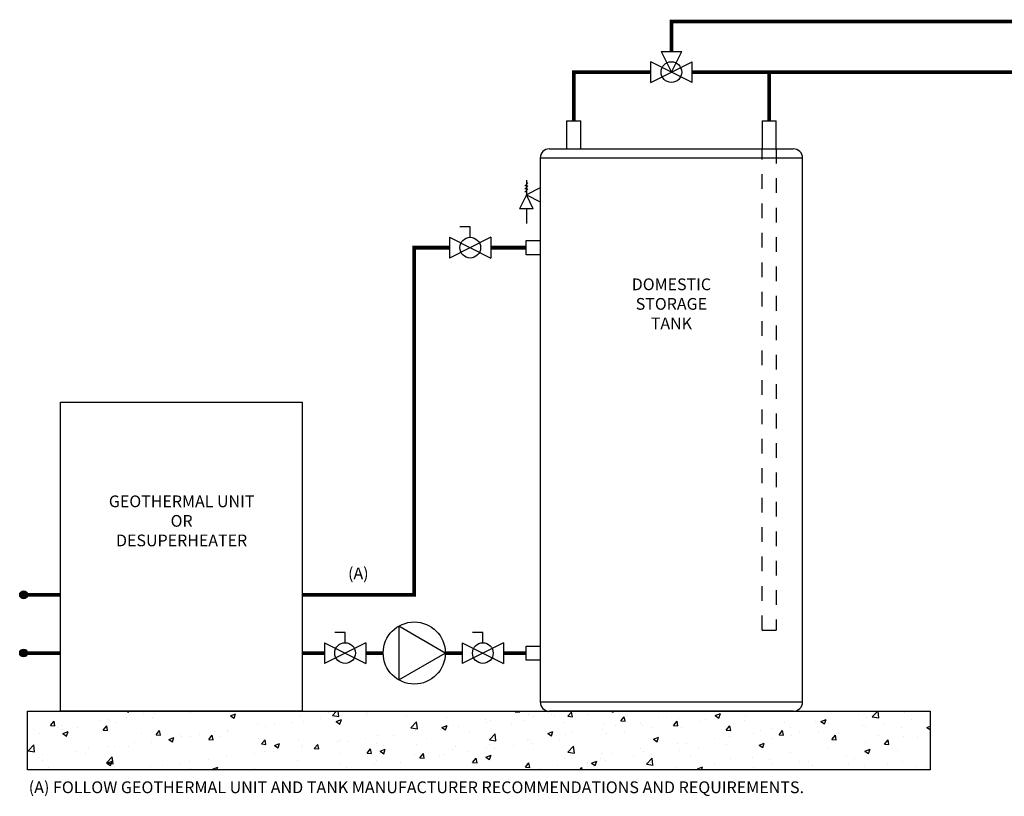
# Model space of a CAD drawing. Units: inches. Extents: x 1.5 to 14.9, y 2 to 8.1.
# Drawn here: x 1.5 to 8.2, y 2 to 7.3 of the extents above; entities that cross this region are included whole.
import ezdxf

# ---------------------------------------------------------------- set-up
doc = ezdxf.new("R2010")
doc.units = ezdxf.units.IN
doc.header["$MEASUREMENT"] = 0
doc.linetypes.add('ACAD_ISO02W100', pattern=[15, 12, -3])
doc.styles.add('ROMANS', font='romans.shx')

# ---------------------------------------------------------------- blocks, each defined once
blk = doc.blocks.new('MIXING VALVE')
for p, q in [((-0.09375, 0.046875), (-0.09375, -0.046875)), ((-0.09375, 0.046875), (0.09375, -0.046875)), ((0.09375, 0.046875), (-0.09375, -0.046875)), ((0.09375, 0.046875), (0.09375, -0.046875)), ((0, 0), (-0.046875, -0.09375)), ((0.046875, -0.09375), (0, 0)), ((0.046875, -0.09375), (-0.046875, -0.09375))]:
    blk.add_line(p, q)
blk.add_circle((0, 0), 0.046875)
blk = doc.blocks.new('DOMESTIC STORAGE TANK')
at = {"color": 7, "linetype": 'Continuous', "lineweight": 25}
for p, q in [((-0.7119, 4.014), (-0.7119, 3.8228)), ((-0.7119, 4.014), (-0.6641, 4.014)), ((-0.6641, 4.014), (-0.6164, 4.014)), ((-0.6164, 3.8228), (-0.6164, 4.014)), ((0.6164, 4.014), (0.6164, 3.8228)), ((0.6164, 4.014), (0.7119, 4.014)), ((0.7119, 3.8228), (0.7119, 4.014)), ((-0.8283, 3.8228), (0, 3.8228)), ((0, 3.8228), (0.8283, 3.8228)), ((-0.892, 3.7591), (-0.892, 0.0637)), ((0.892, 0.0637), (0.892, 3.7591)), ((0, 0), (-0.8283, 0)), ((0.8283, 0), (0, 0))]:
    blk.add_line(p, q, dxfattribs=at)
at = {"linetype": 'ACAD_ISO02W100', "ltscale": 0.005}
for p, q in [((0.6164, 0.5513), (0.6164, 3.8228)), ((0.7119, 3.8228), (0.7119, 0.5513)), ((0.6164, 0.5513), (0.7119, 0.5513))]:
    blk.add_line(p, q, dxfattribs=at)
at = {"color": 8, "linetype": 'Continuous', "lineweight": 25}
for p, q in [((0, 3.7591), (-0.892, 3.7591)), ((0.892, 3.7591), (0, 3.7591)), ((-0.892, 0.0637), (0, 0.0637)), ((0, 0.0637), (0.892, 0.0637))]:
    blk.add_line(p, q, dxfattribs=at)
for p, q in [((-0.9747, 3.5909), (-0.9968, 3.5688)), ((-0.9747, 3.5709), (-0.9968, 3.5488)), ((-0.9747, 3.5509), (-0.9968, 3.5288)), ((-0.9857, 3.6099), (-0.9857, 3.5099)), ((-0.892, 3.5568), (-0.9857, 3.5099)), ((-0.892, 3.5568), (-0.892, 3.463)), ((-0.9857, 3.5099), (-1.0326, 3.4161)), ((-0.9857, 3.5099), (-0.892, 3.463)), ((-0.9389, 3.4161), (-0.9857, 3.5099)), ((-0.9389, 3.4161), (-1.0326, 3.4161)), ((-0.9857, 3.4161), (-0.9857, 3.3161))]:
    blk.add_line(p, q)
for points in [[(-0.8914, 3.1989), (-0.8914, 3.1033), (-0.987, 3.1033), (-0.987, 3.1989)], [(-0.8914, 0.4435), (-0.8914, 0.348), (-0.987, 0.348), (-0.987, 0.4435)]]:
    blk.add_lwpolyline(points, close=True)
at = {"color": 7, "linetype": 'Continuous', "lineweight": 25}
for centre, start, end in [((-0.8283, 3.7591), 90, 180), ((0.8283, 3.7591), 0, 90), ((-0.8283, 0.0637), 180, 270), ((0.8283, 0.0637), 270, 0)]:
    blk.add_arc(centre, 0.0637, start, end, dxfattribs=at)
at = {"insert": (-1.0574, 2.9417), "char_height": 0.079702, "attachment_point": 1, "style": 'ROMANS'}
blk.add_mtext_dynamic_manual_height_columns('\\pxqc;DOMESTIC\\PSTORAGE\\PTANK', width=2.11472, gutter_width=1.3867, heights=[0], dxfattribs=at)
blk = doc.blocks.new('CIRCULATOR')
for p, q in [((-0.0927, 0), (-0.1396, 0)), ((0.1406, 0), (0.0938, 0))]:
    blk.add_line(p, q)
blk.add_lwpolyline([(-0.0469, -0.0812), (0.0938, 0), (-0.0469, 0.0812)], close=True)
blk.add_circle((0, 0), 0.0938)
blk = doc.blocks.new('Full-Port Ball Valve')
for p, q in [((-0.5, 1), (0.5, 1)), ((-0.5, -1), (0.5, 1)), ((-0.5, 1), (0.5, -1)), ((-0.5, 0), (-1, 0)), ((-1, 0), (-1, -0.5)), ((-0.5, -1), (0.5, -1))]:
    blk.add_line(p, q)
blk.add_circle((0, 0), 0.5)

msp = doc.modelspace()

# ---------------------------------------------------------------- hatches: boundary and pattern name
h = msp.add_hatch(color=256)
h.dxf.hatch_style = 1
h.paths.add_polyline_path([(1.5301, 3.4075, 1), (1.4763, 3.4075, 1)])
h = msp.add_hatch(color=256)
h.dxf.hatch_style = 1
h.paths.add_polyline_path([(1.5301, 3.0119, 1), (1.4763, 3.0119, 1)])
h = msp.add_hatch()
h.set_pattern_fill('AR-CONC', color=256, scale=0.05)
h.set_pattern_definition([(50, (-0.27026, -0.27018), (0.35863, -0.031376), [0.0375, -0.4125]), (355, (-0.27026, -0.2702), (-0.069376, 0.376096), [0.03, -0.33]), (100.4514, (-0.24038, -0.2728), (0.289254, 0.34472), [0.03187, -0.350571]), (46.184, (-0.27026, -0.1702), (0.53362, -0.08276), [0.05625, -0.61875]), (96.6356, (-0.2258, -0.1771), (0.46733, 0.48706), [0.047805, -0.525857]), (351.184, (-0.27026, -0.1702), (0.46733, 0.48706), [0.045, -0.495]), (21, (-0.22026, -0.19518), (0.298454, -0.201309), [0.0375, -0.4125]), (326, (-0.22026, -0.1952), (0.121658, 0.362575), [0.03, -0.33]), (71.4514, (-0.1954, -0.21196), (0.420111, 0.161266), [0.03187, -0.350571]), (37.5, (-0.27026, -0.27018), (0.00608, 0.166447), [0, -0.326, 0, -0.335, 0, -0.33125]), (7.5, (-0.27026, -0.27018), (0.1315348, 0.197206), [0, -0.191, 0, -0.3185, 0, -0.12625]), (327.5, (-0.38176, -0.27018), (0.2669112, -0.0112774), [0, -0.125, 0, -0.39, 0, -0.5175]), (317.5, (-0.43176, -0.27018), (0.291593, 0.0500525), [0, -0.1625, 0, -0.259, 0, -0.3675])])
h.paths.add_polyline_path([(1.5302, 2.616), (1.5302, 2.2184), (7.6629, 2.2184), (7.6629, 2.616)])

# ---------------------------------------------------------------- linework, layer by layer
at = {"const_width": 0.025}
for points in [[(5.9053, 7.101), (5.9053, 7.3042), (9.8512, 7.3042), (9.8512, 3.2212), (12.2647, 3.2212), (12.2647, 4.0369)], [(5.7647, 6.9604), (5.2412, 6.9604), (5.2412, 6.6299)], [(6.0459, 6.9604), (9.6012, 6.9604), (9.6012, 2.9712), (12.5822, 2.9712)], [(6.5695, 6.6299), (6.5695, 6.9604)], [(3.3971, 3.4075), (4.1577, 3.4075), (4.1577, 5.7671), (4.3974, 5.7671)], [(4.6787, 5.7671), (4.9184, 5.7671)], [(1.7532, 3.4075), (1.5032, 3.4075)], [(1.7532, 3.0119), (1.5032, 3.0119)], [(3.3971, 3.0119), (3.5472, 3.0118)], [(3.8284, 3.0118), (3.9468, 3.0118)], [(4.3687, 3.0118), (4.4832, 3.0117)], [(4.7644, 3.0117), (4.9184, 3.0117)]]:
    msp.add_lwpolyline(points, dxfattribs=at)
for points in [[(1.7532, 4.7158), (3.3971, 4.7158), (3.3971, 2.616), (1.7532, 2.616)], [(1.5302, 2.616), (7.6629, 2.616), (7.6629, 2.2184), (1.5302, 2.2184)]]:
    msp.add_lwpolyline(points, close=True)
for centre in [(1.5032, 3.4075), (1.5032, 3.0119)]:
    msp.add_circle(centre, 0.0269)

# ---------------------------------------------------------------- block references
for name, p, xscale, yscale, zscale, rotation in [('MIXING VALVE', (5.9053, 6.9604), 1.5, 1.5, 1.5, 180), ('Full-Port Ball Valve', (4.538, 5.7671), 0.140625, 0.140625, 0.140625, 270), ('Full-Port Ball Valve', (3.6878, 3.0118), 0.140625, 0.140625, 0.140625, 270), ('Full-Port Ball Valve', (4.6238, 3.0117), 0.140625, 0.140625, 0.140625, 270)]:
    msp.add_blockref(name, p, dxfattribs=dict(xscale=xscale, yscale=yscale, zscale=zscale, rotation=rotation))
msp.add_blockref('DOMESTIC STORAGE TANK', (5.9053, 2.616))
at = {"xscale": 2.25, "yscale": 2.25, "zscale": 2.25}
msp.add_blockref('CIRCULATOR', (4.1577, 3.0118), dxfattribs=at)

# ---------------------------------------------------------------- texts
at = {"style": 'ROMANS'}
msp.add_text('(A) FOLLOW GEOTHERMAL UNIT AND TANK MANUFACTURER RECOMMENDATIONS AND REQUIREMENTS.', height=0.0801, dxfattribs=at).set_placement((1.5379, 2.0593))
at = {"attachment_point": 1, "style": 'ROMANS'}
for s, width, insert, char_height in [('\\pxqc;GEOTHERMAL UNIT\\POR \\PDESUPERHEATER', 2.11472, (1.5194, 4.0827), 0.079702), ('\\pxqc;(A)', 2.182641, (2.6863, 3.5931), 0.0797)]:
    msp.add_mtext_dynamic_manual_height_columns(s, width=width, gutter_width=1.3867, heights=[0], dxfattribs=dict(at, insert=insert, char_height=char_height))

doc.saveas('drawing.dxf')
